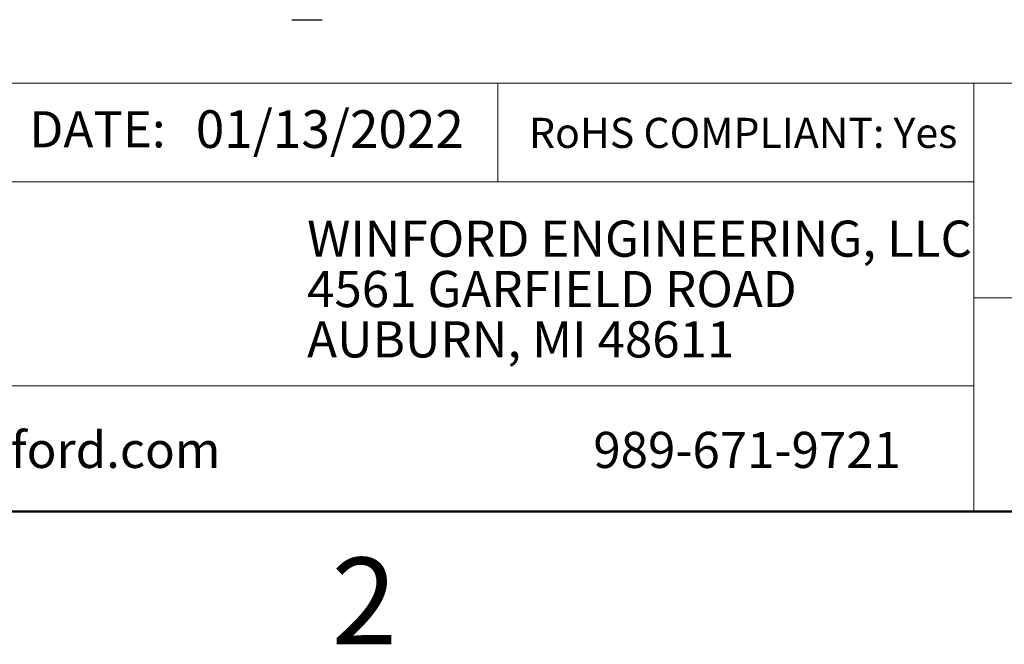
# Model space of a CAD drawing. Units: inches. Extents: x 0.1 to 12.7, y 0.1 to 8.2.
# Drawn here: x 7.3 to 9.3, y 0.1 to 1.4 of the extents above; entities that cross this region are included whole.
import ezdxf

# ---------------------------------------------------------------- set-up
doc = ezdxf.new("R2010")
doc.units = ezdxf.units.IN
doc.header["$LTSCALE"] = 0.75
doc.header["$MEASUREMENT"] = 0
doc.styles.add('SLDTEXTSTYLE1', font='TXT', dxfattribs={"width": 0.75})

# ---------------------------------------------------------------- blocks, each defined once
blk = doc.blocks.new('SW_NOTE_0')
at = {"color": 0, "linetype": 'Continuous', "lineweight": 0, "char_height": 0.075, "attachment_point": 1, "style": 'SLDTEXTSTYLE1'}
for s, insert in [('WINFORD ENGINEERING, LLC', (0, 0.0967)), ('4561 GARFIELD ROAD', (0, -0.0078)), ('AUBURN, MI 48611', (0, -0.1124))]:
    blk.add_mtext(s, dxfattribs=dict(at, insert=insert))

msp = doc.modelspace()

# ---------------------------------------------------------------- linework, layer by layer
at = {"color": 7, "linetype": 'Continuous', "lineweight": 25}
msp.add_line((7.8162, 1.3962), (7.8794, 1.3962), dxfattribs=at)
at = {"color": 7, "linetype": 'Continuous', "lineweight": 18}
for p, q in [((12.375, 1.2644), (6.5185, 1.2644)), ((8.2442, 1.2644), (8.2442, 1.0597)), ((9.2331, 0.8185), (9.2331, 1.2644)), ((9.2331, 1.0597), (6.5185, 1.0597)), ((9.2331, 0.8185), (12.375, 0.8185)), ((9.2331, 0.8185), (9.2331, 0.375)), ((9.2331, 0.636), (6.5185, 0.636))]:
    msp.add_line(p, q, dxfattribs=at)
at = {"color": 7, "linetype": 'Continuous', "lineweight": 50}
msp.add_line((12.375, 0.375), (0.375, 0.375), dxfattribs=at)

# ---------------------------------------------------------------- block references
at = {"color": 7, "linetype": 'Continuous', "lineweight": 0}
msp.add_blockref('SW_NOTE_0', (7.8482, 0.8824), dxfattribs=at)

# ---------------------------------------------------------------- texts
at = {"color": 7, "linetype": 'Continuous', "lineweight": 0, "style": 'SLDTEXTSTYLE1'}
for s, insert, char_height, attachment_point in [('01/13/2022', (7.617, 1.2081), 0.07812, 1), ('DATE:', (7.2716, 1.2062), 0.075, 1), ('RoHS COMPLIANT: Yes', (8.309, 1.1925), 0.0625, 1), ('www.winford.com', (6.7852, 0.5405), 0.075, 1), ('989-671-9721', (8.4426, 0.5405), 0.075, 1), ('2', (7.9669, 0.2794), 0.18, 2)]:
    msp.add_mtext(s, dxfattribs=dict(at, insert=insert, char_height=char_height, attachment_point=attachment_point))

doc.saveas('drawing.dxf')
